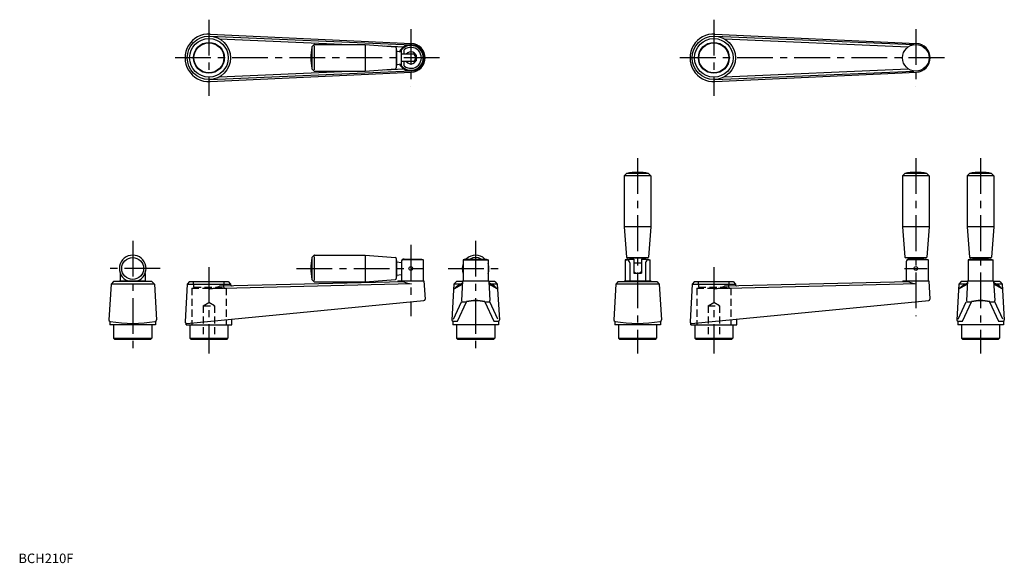
# Model space of a CAD drawing. Extents: x 1 to 1035, y 0 to 570.
import ezdxf

# ---------------------------------------------------------------- set-up
doc = ezdxf.new("R2010")
doc.units = 0
doc.header["$LTSCALE"] = 30
doc.linetypes.add('CENTER', pattern=[2, 1.25, -0.25, 0.25, -0.25])
doc.linetypes.add('HIDDEN', pattern=[0.375, 0.25, -0.125])
doc.layers.get('0').update_dxf_attribs({"linetype": 'CONTINUOUS'})
doc.layers.add('1', color=1, linetype='CENTER')
doc.layers.add('2', color=2, linetype='HIDDEN')
doc.styles.add('STANDARD1', font='txt')

msp = doc.modelspace()

# ---------------------------------------------------------------- linework, layer by layer
for p, q in [((200.9658018867924, 552.7294902431943), (412.5837264150942, 543.7376039931393)), ((201.1792452830189, 554.9721721234353), (412.7075471698113, 544.9833032740611)), ((211.2185432491017, 549.7915837508783), (347.5195260473687, 544)), ((730.9658018867923, 552.7294902431943), (939.9521875229786, 543.8494210730641)), ((731.1792452830188, 554.9721721234353), (942.7075471698113, 544.9833032740611)), ((741.2185432491017, 549.7915837508783), (934.1521900391631, 541.5936137083526)), ((308, 540.0857864376269), (308, 519.914213562373)), ((308.1119116669122, 541.6119116669121), (310.3535533905932, 543.8535533905933)), ((310.5000000000001, 542.5857864376268), (310.4999999999999, 517.4142135623731)), ((310.7071067811865, 544), (364, 544)), ((364, 543.9999999999998), (364, 515.9999999999999)), ((364, 544), (395.7762301413951, 541.5706246069269)), ((384.6196680613528, 542.423572778184), (404.5790273920395, 541.5754769038597)), ((396.7, 540.5735343574797), (396.7, 519.4264656425202)), ((396.7, 538.4999999999999), (397, 538.4999999999999)), ((397, 538.4999999999999), (397, 521.4999999999999)), ((402, 521.6933761370748), (402, 538.306623862911)), ((405, 534), (405, 538.4852813742317)), ((397, 537), (402, 536.2499999999999)), ((416.8023431780746, 534), (402.0000000000001, 534)), ((417.4999999999999, 532.9685855217595), (417.4999999999999, 527.0314144782209)), ((308.1119116669156, 518.388088333084), (310.3535533905932, 516.1464466094066)), ((364, 516), (395.7762301413951, 518.429375393073)), ((384.6196680613523, 517.576427221816), (404.5790273920395, 518.4245230961401)), ((396.6999999999999, 521.4999999999999), (397, 521.4999999999999)), ((397, 523), (402, 523.7499999999999)), ((416.8023431780746, 526), (402.0000000000001, 526)), ((405, 521.514718625758), (405, 526)), ((741.2185432491017, 510.2084162491215), (934.1521900391631, 518.4063862916473)), ((200.9658018867924, 507.2705097568055), (412.5837264150942, 516.2623960068606)), ((201.1792452830189, 505.0278278765647), (412.7075471698113, 515.0166967259387)), ((211.2185432491016, 510.2084162491215), (347.5195260473701, 516)), ((310.7071067811865, 516), (364, 516)), ((730.9658018867923, 507.2705097568055), (939.9521875230007, 516.1505789269368)), ((731.1792452830188, 505.0278278765647), (942.7075471698113, 515.0166967259387)), ((308.1119116669123, 320.6119116669123), (310.3535533905933, 322.8535533905933)), ((310.5, 321.5857864376269), (310.4999999999999, 296.4142135623731)), ((310.7071067811866, 323), (364, 323)), ((364, 323), (395.7762301413951, 320.5706246069269)), ((364, 322.9999999999999), (364, 294.9999999999999)), ((308, 319.0857864376269), (308, 298.9142135623731)), ((396.7, 319.5735343574796), (396.7, 298.4264656425203)), ((396.7, 317.5), (397, 317.5)), ((397, 317.5), (397, 300.5)), ((397, 316), (402, 315.25)), ((402, 316), (402, 296)), ((425, 318), (402.7639320225002, 318)), ((405, 319), (423, 319)), ((423, 319), (425, 318)), ((425, 318), (425, 296)), ((468.9999999999998, 319), (466.9999999999998, 318)), ((466.9999999999998, 318), (466.9999999999998, 296)), ((466.9999999999998, 318), (493, 318)), ((468.9999999999998, 319), (490.9999999999999, 319)), ((490.9999999999999, 319), (492.9999999999998, 318)), ((492.9999999999998, 318), (493, 296)), ((638.9999999999997, 319), (636.9999999999997, 318)), ((636.9999999999999, 318.0000000000001), (638.6933761370818, 318.0000000000001)), ((636.9999999999997, 318), (636.9999999999999, 296)), ((638.9999999999997, 319), (646, 319)), ((641.6933761370818, 315.0000000000001), (641.6933761370819, 296)), ((646, 319), (646, 304)), ((646, 314.8551925448884), (654, 314.8551925448884)), ((654, 319), (654, 304)), ((654, 319), (660.9999999999999, 319)), ((658.306623862918, 315.0000000000001), (658.306623862918, 296)), ((660.9999999999999, 319), (662.9999999999999, 318)), ((661.306623862918, 318.0000000000001), (662.9999999999998, 318.0000000000001)), ((662.9999999999999, 318), (662.9999999999998, 296)), ((932, 316), (932, 296)), ((955, 318), (932.7639320225003, 318)), ((935, 319), (953, 319)), ((953, 319), (955, 318)), ((955, 318), (955, 296)), ((998.9999999999998, 319), (996.9999999999997, 318)), ((996.9999999999997, 318), (996.9999999999998, 296)), ((996.9999999999998, 318.0000000000001), (1023, 318.0000000000001)), ((998.9999999999998, 319), (1021, 319)), ((1021, 319), (1023, 318)), ((1023, 318), (1023, 296)), ((107, 303.8038475772934), (107, 296)), ((133, 303.8038475772934), (133, 296)), ((396.6999999999999, 300.5), (397, 300.5)), ((397, 302), (402, 302.75)), ((646, 304), (654, 304)), ((97.25000000000001, 292.7000000000001), (95.0768937278857, 255.0365829402768)), ((99.75000000000001, 295.5), (97.25000000000001, 292.7000000000001)), ((142.75, 292.7000000000001), (97.24999999999994, 292.7000000000001)), ((140.25, 295.5000000000001), (99.75000000000001, 295.5)), ((106.25, 296), (133.75, 296)), ((106.25, 296), (106.25, 295.5)), ((133.75, 296), (133.75, 295.5)), ((140.25, 295.5), (142.75, 292.7000000000001)), ((142.75, 292.7000000000001), (144.9231062721143, 255.0365829402767)), ((177.25, 292.7), (175.0946379997776, 253.0451752888776)), ((179.75, 295.5), (177.25, 292.7)), ((177.25, 292.7), (222.75, 292.7)), ((179.75, 295.5), (220.25, 295.5)), ((412.5837192913145, 292.8495620556142), (200.9658018867488, 287.6777315530373)), ((404.5790273920371, 295.1546780977681), (211.2185432491014, 290.4290496531235)), ((220.25, 295.5), (222.75, 292.7)), ((222.75, 292.7000000000001), (222.75, 292.2479794951952)), ((308.1119116669145, 297.3880883330855), (310.3535533905932, 295.1464466094066)), ((310.7071067811865, 295), (364, 295)), ((364, 295), (395.7762301413951, 297.429375393073)), ((398.25, 296), (425.75, 296)), ((398.25, 296), (398.25, 295)), ((425.75, 296), (426.898039712933, 276.952963310484)), ((457.2499999999999, 292.7000000000001), (455.0768937278856, 255.0365829402768)), ((456.9425013275043, 287.370554820014), (460.2084162491216, 290.4290496531236)), ((459.75, 295.5), (457.2499999999999, 292.7000000000001)), ((464.1567526265522, 292.7000000000001), (457.2499999999999, 292.7000000000001)), ((457.2705100804033, 287.6777315530379), (466.0723966372264, 292.7402809632342)), ((466.2332522312452, 295.5000000000001), (459.75, 295.5)), ((460.2084162491216, 290.4290496531236), (466.1364164006421, 293.838636049392)), ((466.2623957041631, 296), (465.0758020341501, 275.6422054202094)), ((466.262395704163, 296), (493.7376042958371, 296)), ((493.737604295837, 296), (494.9241974957776, 275.6422134850051)), ((500.25, 295.5000000000001), (493.7667477687551, 295.5000000000002)), ((499.7915837508781, 290.4290496531236), (493.8635835993576, 293.838636049392)), ((502.7294899195964, 287.6777315530379), (493.9276033627733, 292.7402809632342)), ((502.7499999999999, 292.7000000000001), (495.8432473734474, 292.7000000000001)), ((503.0574986724955, 287.370554820014), (499.7915837508781, 290.4290496531236)), ((500.25, 295.5), (502.7499999999999, 292.7000000000001)), ((502.7499999999999, 292.7000000000001), (504.9231062721142, 255.0365829402767)), ((627.2499999999999, 292.7000000000001), (625.0768937278857, 255.0365829402768)), ((629.75, 295.5), (627.2499999999999, 292.7000000000001)), ((672.75, 292.7000000000001), (627.2499999999999, 292.7000000000001)), ((629.75, 295.5), (670.25, 295.5)), ((636.262395704163, 296), (636.233252231245, 295.5000000000001)), ((636.262395704163, 296), (663.737604295837, 296)), ((663.737604295837, 296), (663.766747768755, 295.5000000000001)), ((670.25, 295.5), (672.75, 292.7000000000001)), ((672.75, 292.7000000000001), (674.9231062721142, 255.0365829402767)), ((707.2499999999999, 292.7), (705.0946379997775, 253.0451752888776)), ((709.75, 295.5), (707.2499999999999, 292.7)), ((707.2499999999999, 292.7), (752.7499999999999, 292.7)), ((709.75, 295.5), (750.25, 295.5)), ((942.5837192913147, 292.8495620556142), (730.9658018867487, 287.6777315530373)), ((934.5790273920371, 295.1546780977681), (741.2185432491013, 290.4290496531235)), ((750.25, 295.5), (752.7499999999999, 292.7)), ((752.7499999999999, 292.7000000000001), (752.7499999999999, 292.2479794951952)), ((928.25, 296), (928.25, 295)), ((928.25, 296), (955.75, 296)), ((955.75, 296), (956.898039712933, 276.952963310484)), ((987.25, 292.7000000000001), (985.0768937278857, 255.0365829402768)), ((986.9425013275041, 287.370554820014), (990.2084162491217, 290.4290496531236)), ((989.75, 295.5), (987.25, 292.7000000000001)), ((994.1567526265522, 292.7000000000001), (987.25, 292.7000000000001)), ((987.2705100804033, 287.6777315530379), (996.0723966372265, 292.7402809632342)), ((996.2332522312452, 295.5000000000001), (989.75, 295.5)), ((990.2084162491217, 290.4290496531236), (996.1364164006422, 293.838636049392)), ((996.2623957041632, 296), (995.0758020341501, 275.6422054202094)), ((996.262395704163, 296), (1023.737604295837, 296)), ((1023.737604295837, 296), (1024.924197495777, 275.6422134850051)), ((1030.25, 295.5000000000001), (1023.766747768755, 295.5000000000002)), ((1029.791583750878, 290.4290496531236), (1023.863583599357, 293.838636049392)), ((1032.729489919596, 287.6777315530379), (1023.927603362773, 292.7402809632342)), ((1032.75, 292.7000000000001), (1025.843247373447, 292.7000000000001)), ((1033.057498672495, 287.370554820014), (1029.791583750878, 290.4290496531236)), ((1030.25, 295.5), (1032.75, 292.7000000000001)), ((1032.75, 292.7000000000001), (1034.923106272114, 255.0365829402767)), ((176.73576150293, 251.4706297721719), (425.5450279367217, 275.3551925448886)), ((456.605341426327, 256.0279898610243), (464.9832846679731, 274.0549312055509)), ((461.0744435571764, 253.7966042817908), (470.4894136230498, 274.054931205551)), ((466.5732609522914, 274.0549312055508), (470.4894136230473, 274.054931205551)), ((489.5105863769526, 274.0549312055509), (493.4267390477087, 274.0549312055508)), ((489.5105863769497, 274.0549312055509), (498.9255564428238, 253.7966042817908)), ((503.3946585736726, 256.0279898610243), (495.0167153320266, 274.0549312055509)), ((706.73576150293, 251.4706297721719), (955.5450279367217, 275.3551925448886)), ((986.6053414263271, 256.0279898610243), (994.9832846679731, 274.0549312055509)), ((991.0744435571764, 253.7966042817908), (1000.48941362305, 274.054931205551)), ((996.5732609522914, 274.0549312055508), (1000.489413623047, 274.054931205551)), ((1019.51058637695, 274.0549312055509), (1028.925556442824, 253.7966042817908)), ((1019.510586376952, 274.0549312055509), (1023.426739047708, 274.0549312055508)), ((1033.394658573672, 256.0279898610243), (1025.016715332027, 274.0549312055509)), ((96.00000000000006, 253.564516877886), (96.00000000000006, 250)), ((144, 250), (96, 250)), ((100.0000000000001, 250.0000000000001), (100.0000000000001, 236.0000000000001)), ((140.0000000000002, 250.0000000000001), (140.0000000000002, 236.0000000000001)), ((144, 253.5645168779017), (144, 250)), ((176, 250), (176, 251.5857128498471)), ((176, 250), (224, 250)), ((180, 250), (180, 236)), ((220, 250), (220, 236)), ((224, 250), (224.2105020444354, 256.0279898610243)), ((456, 253.7966042817908), (456, 250)), ((456.0000000000001, 253.7966042817908), (461.0744435571763, 253.7966042817908)), ((504, 250), (456, 250)), ((460.0000000000002, 250.0000000000001), (460.0000000000002, 236.0000000000001)), ((498.9255564428238, 253.7966042817908), (504, 253.7966042817908)), ((500.0000000000002, 250.0000000000001), (500.0000000000002, 236.0000000000001)), ((504, 253.7966042817908), (504, 250)), ((626, 253.564516877886), (626, 250)), ((674, 250), (626, 250)), ((630.0000000000002, 250.0000000000001), (630.0000000000002, 236.0000000000001)), ((670.0000000000002, 250.0000000000001), (670.0000000000002, 236.0000000000001)), ((674, 253.5645168779017), (674, 250)), ((706, 250), (706, 251.5857128498471)), ((706, 250), (754, 250)), ((710, 250), (710, 236)), ((750, 250), (750, 236)), ((754, 250), (754.2105020444354, 256.0279898610243)), ((986.0000000000001, 253.7966042817908), (991.0744435571762, 253.7966042817908)), ((986, 253.7966042817908), (986, 250)), ((1034, 250), (986, 250)), ((990.0000000000002, 250.0000000000001), (990.0000000000002, 236.0000000000001)), ((1028.925556442824, 253.7966042817908), (1034, 253.7966042817908)), ((1030, 250.0000000000001), (1030, 236.0000000000001)), ((1034, 253.7966042817908), (1034, 250)), ((100.0000000000001, 236.0000000000001), (140.0000000000002, 236.0000000000001)), ((100.0000000000001, 236.0000000000001), (101.0000000000002, 235.0000000000001)), ((101.0000000000002, 235.0000000000001), (139.0000000000002, 235.0000000000001)), ((139.0000000000002, 235.0000000000001), (140.0000000000002, 236.0000000000001)), ((180, 236), (181, 235)), ((180, 236), (220, 236)), ((181, 235), (219, 235)), ((219, 235), (220, 236)), ((460.0000000000002, 236.0000000000001), (461.0000000000002, 235.0000000000001)), ((460.0000000000002, 236.0000000000001), (500.0000000000002, 236.0000000000001)), ((461.0000000000002, 235.0000000000001), (499.0000000000001, 235.0000000000001)), ((499.0000000000001, 235.0000000000001), (500.0000000000002, 236.0000000000001)), ((630.0000000000002, 236.0000000000001), (631.0000000000002, 235.0000000000001)), ((630.0000000000002, 236.0000000000001), (670.0000000000002, 236.0000000000001)), ((631.0000000000002, 235.0000000000001), (669.0000000000002, 235.0000000000001)), ((669.0000000000002, 235.0000000000001), (670.0000000000002, 236.0000000000001)), ((710, 236), (750, 236)), ((710, 236), (711, 235)), ((711, 235), (749, 235)), ((749, 235), (750, 236)), ((990.0000000000002, 236.0000000000001), (1030, 236.0000000000001)), ((990.0000000000002, 236.0000000000001), (991.0000000000001, 235.0000000000001)), ((991.0000000000001, 235.0000000000001), (1029, 235.0000000000001)), ((1029, 235.0000000000001), (1030, 236.0000000000001))]:
    msp.add_line(p, q)
at = {"linetype": 'CONTINUOUS'}
for p, q in [((638.4999999999998, 408.8551925448885), (635.9999999999997, 406.3551925448884)), ((663.9999999999997, 406.3551925448884), (635.9999999999997, 406.3551925448884)), ((635.9999999999997, 406.3551925448884), (635.9999999999997, 352.8551925448884)), ((661.4999999999997, 408.8551925448884), (638.4999999999998, 408.8551925448885)), ((661.4999999999997, 408.8551925448884), (663.9999999999997, 406.3551925448884)), ((663.9999999999997, 406.3551925448884), (663.9999999999997, 352.8551925448884)), ((930.4999999999999, 408.8551925448883), (928, 406.3551925448884)), ((956, 406.3551925448883), (928, 406.3551925448884)), ((928, 406.3551925448884), (928, 352.8551925448883)), ((953.5, 408.8551925448883), (930.4999999999999, 408.8551925448883)), ((953.5, 408.8551925448883), (956, 406.3551925448883)), ((956, 406.3551925448883), (956, 352.8551925448883)), ((998.4999999999997, 408.8551925448885), (995.9999999999997, 406.3551925448884)), ((995.9999999999997, 406.3551925448884), (995.9999999999997, 352.8551925448884)), ((1024, 406.3551925448884), (995.9999999999997, 406.3551925448884)), ((1021.5, 408.8551925448884), (998.4999999999997, 408.8551925448885)), ((1021.5, 408.8551925448884), (1024, 406.3551925448884)), ((1024, 406.3551925448884), (1024, 352.8551925448884)), ((663.9999999999997, 352.8551925448884), (635.9999999999995, 352.8551925448884)), ((635.9999999999997, 352.8551925448884), (638.4293753930727, 321.0789624034934)), ((663.9999999999997, 352.8551925448884), (661.5706246069268, 321.0789624034934)), ((928, 352.8551925448883), (930.429375393073, 321.0789624034932)), ((955.9999999999998, 352.8551925448883), (927.9999999999999, 352.8551925448883)), ((956, 352.8551925448883), (953.570624606927, 321.0789624034932)), ((995.9999999999997, 352.8551925448884), (998.4293753930727, 321.0789624034934)), ((1024, 352.8551925448884), (995.9999999999997, 352.8551925448884)), ((1024, 352.8551925448884), (1021.570624606927, 321.0789624034934)), ((660.5735343574795, 320.1551925448884), (639.4264656425202, 320.1551925448884)), ((641.4999999999998, 320.1551925448885), (641.4999999999998, 319.8551925448884)), ((658.4999999999998, 319.8551925448884), (641.4999999999998, 319.8551925448884)), ((642.9999999999997, 319.8551925448884), (643.128278881733, 319.0000000000001)), ((656.9999999999997, 319.8551925448884), (656.8717211182664, 319.0000000000001)), ((658.4999999999998, 320.1551925448884), (658.4999999999998, 319.8551925448884)), ((952.5735343574798, 320.1551925448883), (931.4264656425203, 320.1551925448883)), ((933.5, 320.1551925448884), (933.5, 319.8551925448883)), ((950.5, 319.8551925448883), (933.5, 319.8551925448883)), ((935, 319.8551925448883), (935.1282788817332, 319)), ((949, 319.8551925448883), (948.8717211182667, 319)), ((950.5, 320.1551925448883), (950.5, 319.8551925448883)), ((1020.573534357479, 320.1551925448884), (999.4264656425202, 320.1551925448884)), ((1001.5, 320.1551925448885), (1001.5, 319.8551925448884)), ((1018.5, 319.8551925448884), (1001.5, 319.8551925448884)), ((1003, 319.8551925448884), (1003.128278881733, 319.0000000000001)), ((1017, 319.8551925448884), (1016.871721118266, 319.0000000000001)), ((1018.5, 320.1551925448884), (1018.5, 319.8551925448884))]:
    msp.add_line(p, q, dxfattribs=at)
for centre, radius in [((200, 530), 22.75), ((200, 530), 20.25), ((730, 530), 22.75), ((730, 530), 20.25), ((200, 530), 16.1835462340498), ((200, 530), 15.75), ((730, 530), 16.1835462340498), ((730, 530), 15.75), ((120, 309), 11.49999999999994), ((412, 309), 2), ((942, 309), 2)]:
    msp.add_circle(centre, radius)
msp.add_circle((942, 530), 14, dxfattribs=at)
for centre, radius, start, end in [((200, 530), 25, 87.29636566439682, 272.7036343356032), ((730, 530), 25, 87.29636566439682, 272.7036343356032), ((373.6249999999996, 529.9999999999998), 66.6249999999997, 170.1971377142846, 189.8028622857183), ((308.4654650575055, 541.2583582763191), 0.5, 135.0000000000092, 170.1971377142845), ((310.7071067811865, 543.5), 0.5, 90, 134.9999999999999), ((395.7000000000001, 540.5735343574797), 1, 0, 85.62809341737814), ((412, 530), 13.75, 208.5071351995763, 151.4928648004176), ((412, 530), 13, 219.7151372318025, 140.2848627681976), ((412, 530), 11, 230.4788036413692, 129.5211963586308), ((412, 530), 15, 272.7036343356033, 87.29636566439675), ((942, 530), 15, 272.7036343356033, 87.29636566439675), ((412, 530), 6.25, 219.7918194995569, 140.2081805004431), ((412, 530), 5, 306.869897645844, 53.13010235415598), ((308.4654650575089, 518.7416417236774), 0.5, 189.8028622857178, 225), ((395.7000000000001, 519.4264656425202), 1, 274.3719065826218, 0), ((310.7071067811865, 516.5), 0.5, 225.0000000000014, 269.9999999999999), ((120, 309), 14, 291.7867892982564, 248.2132107017436), ((308.4654650575055, 320.258358276319), 0.5, 135, 170.1971377142845), ((310.7071067811866, 322.5), 0.5, 90, 134.9999999999999), ((395.7000000000001, 319.5735343574796), 1, 0, 85.62809341737803), ((479.9999999999998, 309), 14, 45.5846914028071, 134.4153085971931), ((479.9999999999998, 309), 11.49999999999994, 60.40815420604929, 119.5918457939507), ((373.6249999999996, 308.9999999999998), 66.6249999999997, 170.1971371609748, 189.8028622857172), ((405, 316), 3, 90, 179.9999999999999), ((479.9999999999998, 309), 14, 158.2132107017489, 201.7867892982512), ((479.9999999999998, 309), 14, 338.2132107017489, 21.78678929825107), ((638.6933761370818, 315.0000000000001), 3, 0, 90), ((661.306623862918, 315.0000000000001), 3, 90, 179.9999999999999), ((935, 316), 3, 90, 179.9999999999999), ((649.9999999999999, 309), 5, 216.869897645844, 323.130102354156), ((199.7603951014916, 312.6486545332158), 25, 272.763660392309, 297.2791352124925), ((224.25, 292.2479794951952), 1.5, 180, 271.4), ((308.4654650575078, 297.7416417236788), 0.5, 189.8028622857195, 224.9999999999931), ((310.7071067811865, 295.5), 0.5, 225, 269.9999999999999), ((395.7000000000001, 298.4264656425203), 1, 274.3719065826218, 0), ((416.1035275710653, 320.1233764143314), 27.5, 245.2239408671153, 262.6463675482977), ((729.7603951014917, 312.6486545332158), 25, 272.763660392309, 297.2791352124925), ((754.25, 292.2479794951952), 1.5, 180, 271.4), ((946.1035275710653, 320.1233764143314), 27.5, 245.2239408671153, 262.6463675482977), ((425.4016936375433, 276.8483285998678), 1.5, 275.4833333333333, 4.000000000000018), ((466.5732609522914, 275.5549312055509), 1.5, 176.6641782579357, 269.9999999999999), ((479.9999999999998, 229.7063987935228), 45.78712112898287, 77.8961897426245, 102.1038102573747), ((479.9999999999998, 229.7063987935228), 45.35684711633001, 77.8961897426245, 102.1038102573747), ((493.4267390477087, 275.5549312055508), 1.5, 269.9999999999999, 3.335821742063722), ((955.4016936375433, 276.8483285998678), 1.5, 275.4833333333333, 4.000000000000018), ((996.5732609522914, 275.5549312055509), 1.5, 176.6641782579357, 269.9999999999999), ((1010, 229.7063987935228), 45.78712112898287, 77.8961897426245, 102.1038102573747), ((1010, 229.7063987935228), 45.35684711633001, 77.8961897426245, 102.1038102573747), ((1023.426739047708, 275.5549312055508), 1.5, 269.9999999999999, 3.335821742063722), ((96.57440314465413, 254.9501795451474), 1.5, 176.6978055710359, 260.3062019257317), ((120.0000000000001, 392.0849424684829), 140.6211766413317, 260.3062019257332, 279.6937980742667), ((143.4255968553459, 254.9501795451474), 1.5, 279.6937980742678, 3.302194428963008), ((176.5924272037517, 252.9637658271512), 1.5, 176.8888590039367, 275.4833333333333), ((456.574403144654, 254.9501795451474), 1.5, 176.6978055710359, 247.4843711182507), ((503.4255968553459, 254.9501795451474), 1.5, 292.5156288811349, 3.302194428963008), ((626.5744031446541, 254.9501795451474), 1.5, 176.6978055710359, 260.3062019257317), ((650.0000000000002, 392.0849424684829), 140.6211766413317, 260.3062019257332, 279.6937980742667), ((673.4255968553459, 254.9501795451474), 1.5, 279.6937980742678, 3.302194428963008), ((706.5924272037516, 252.9637658271512), 1.5, 176.8888590039367, 275.4833333333333), ((986.574403144654, 254.9501795451474), 1.5, 176.6978055710359, 247.4843711182507), ((1033.425596855346, 254.9501795451474), 1.5, 292.5156288811349, 3.302194428963008)]:
    msp.add_arc(centre, radius, start, end)
for centre, radius, start, end in [((649.9999999999995, 343.2301925448888), 66.6249999999997, 80.06051854377912, 99.93948145622053), ((941.9999999999998, 343.2301925448887), 66.6249999999997, 80.06051854377912, 99.93948145622053), ((1009.999999999999, 343.2301925448888), 66.6249999999997, 80.06051854377912, 99.93948145622053), ((639.4264656425202, 321.1551925448884), 1, 184.3719065826217, 270), ((660.5735343574795, 321.1551925448884), 1, 270, 355.6280934173781), ((931.4264656425203, 321.1551925448883), 1, 184.3719065826217, 270), ((952.5735343574798, 321.1551925448883), 1, 270, 355.6280934173781), ((999.4264656425202, 321.1551925448884), 1, 184.3719065826217, 270), ((1020.573534357479, 321.1551925448884), 1, 270, 355.6280934173781)]:
    msp.add_arc(centre, radius, start, end, dxfattribs=at)
at = {"layer": '1'}
for p, q in [((200, 570), (200, 490)), ((730, 570), (730, 490)), ((412, 560.0334306640534), (412, 499.9665693359466)), ((942, 560.0334306640535), (942.0000000000001, 499.9665693359466)), ((442, 530), (160, 530)), ((972, 530), (690, 530)), ((650, 424.8551925448885), (650, 220.0000000000001)), ((941.9999999999999, 424.8551925448884), (942, 258.9859762198565)), ((1010, 424.8551925448886), (1010, 220.0000000000001)), ((120, 338), (120, 220.0000000000001)), ((412, 334), (412, 258.9859762198565)), ((479.9999999999998, 338.0000000000005), (480, 220.0000000000001)), ((200, 310.5), (199.9999999999999, 220.0000000000001)), ((730, 310.5), (730.0000000000001, 220.0000000000001)), ((149, 309), (91, 309)), ((292, 309), (425.75, 309)), ((450.9999999999998, 309), (508.9999999999998, 309)), ((930, 309), (954, 309))]:
    msp.add_line(p, q, dxfattribs=at)
at = {"layer": '2'}
for p, q in [((184.25, 289.3000000000001), (183.8164537659502, 295.5)), ((215.75, 289.3000000000001), (216.1835462340498, 295.5)), ((714.25, 289.3000000000001), (713.8164537659502, 295.5)), ((745.75, 289.3000000000001), (746.1835462340498, 295.5)), ((182, 288.5000000000001), (182, 250.0000000000001)), ((182, 288.5000000000001), (218, 288.5000000000001)), ((184.25, 289.3), (215.75, 289.3)), ((184.25, 289.3), (184.25, 288.5000000000001)), ((215.75, 289.3), (215.75, 288.5000000000001)), ((218, 288.5000000000001), (218, 250)), ((712, 288.5000000000001), (748, 288.5000000000001)), ((712, 288.5000000000001), (712, 250.0000000000001)), ((714.25, 289.3), (714.25, 288.5000000000001)), ((714.25, 289.3), (745.75, 289.3)), ((745.75, 289.3), (745.75, 288.5000000000001)), ((748, 288.5000000000001), (748, 250)), ((194, 270.0000000000001), (200, 273.4641016151379)), ((194, 270.0000000000001), (194, 235.5000000000001)), ((193.9999999999999, 270.0000000000001), (206, 270.0000000000001)), ((206, 270.0000000000001), (200, 273.4641016151379)), ((206, 270.0000000000001), (206, 235.5000000000001)), ((724, 270.0000000000001), (730, 273.4641016151379)), ((724, 270.0000000000001), (736, 270.0000000000001)), ((724, 270.0000000000001), (724, 235.5000000000001)), ((736, 270.0000000000001), (730, 273.4641016151379)), ((736, 270.0000000000001), (736, 235.5000000000001)), ((194, 235.5000000000001), (193.5, 235.0000000000001)), ((194, 235.5000000000001), (206, 235.5000000000001)), ((206, 235.5000000000001), (206.5, 235.0000000000001)), ((724, 235.5000000000001), (723.5, 235.0000000000001)), ((724, 235.5000000000001), (736, 235.5000000000001)), ((736, 235.5000000000001), (736.5, 235.0000000000001))]:
    msp.add_line(p, q, dxfattribs=at)

# ---------------------------------------------------------------- texts
at = {"color": 3, "style": 'STANDARD1'}
msp.add_text('BCH210F', height=10, dxfattribs=at).set_placement((0, 0))

doc.saveas('drawing.dxf')
